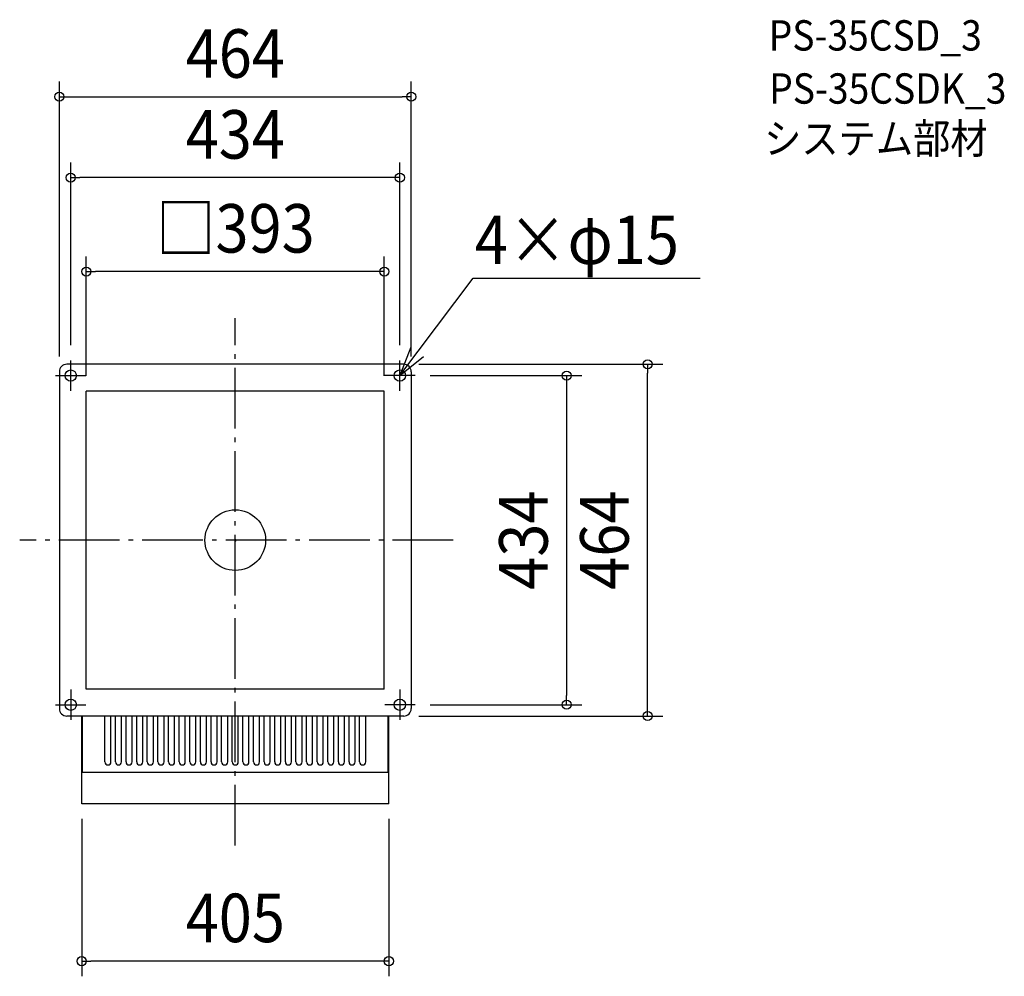
# Model space of a CAD drawing. Extents: x -284 to 1014, y -575 to 686.
import ezdxf
from ezdxf.enums import TextEntityAlignment as Align

# ---------------------------------------------------------------- set-up
doc = ezdxf.new("R2010")
doc.units = 0
doc.header["$LTSCALE"] = 20
doc.header["$PDMODE"] = 3
doc.header["$PDSIZE"] = -2
doc.linetypes.add('DASHDOT', pattern=[5.5, 4, -0.6, 0.3, -0.6])
doc.layers.get('DEFPOINTS').update_dxf_attribs({"linetype": 'CONTINUOUS'})
for name, color, linetype in [('ARRANGE', 1, 'CONTINUOUS'), ('BASIS', 6, 'DASHDOT'), ('DETAIL', 5, 'CONTINUOUS'), ('ETC', 61, 'CONTINUOUS'), ('FIX', 11, 'CONTINUOUS'), ('NOTE', 4, 'CONTINUOUS'), ('OUTLINE', 3, 'CONTINUOUS'), ('SIZE', 30, 'CONTINUOUS')]:
    doc.layers.add(name, color=color, linetype=linetype)
doc.styles.get("Standard").update_dxf_attribs({"font": 'SIMPLEX.shx', "width": 0.9, "height": 64, "bigfont": 'BIGFONT.shx'})

msp = doc.modelspace()

# ---------------------------------------------------------------- linework, layer by layer
at = {"layer": 'ARRANGE', "color": 1, "linetype": 'CONTINUOUS'}
msp.add_circle((0, 0), 40, dxfattribs=at)
msp.add_point((0, 0), dxfattribs=at)
at = {"layer": 'BASIS', "color": 6, "linetype": 'DASHDOT'}
for p, q in [((0, -402.76606), (0, 292.565751)), ((287.315694, 0), (-284.304078, 0))]:
    msp.add_line(p, q, dxfattribs=at)
at = {"layer": 'DEFPOINTS', "color": 30, "linetype": 'CONTINUOUS'}
for p in [(232, 584.70404), (-217, 478.061939), (-196.5, 354.198183), (-217, 237.000469), (217, 237), (-232, 222.000469), (222.096878, 232), (232, 222.000469), (543.741856, 232), (237, 217), (-196.5, 196.5), (196.5, 196.5), (237, -217), (436.951605, -217), (222.096878, -232), (-202.5, -347.5), (202.5, -347.5), (-202.5, -555.160052)]:
    msp.add_point(p, dxfattribs=at)
at = {"layer": 'DETAIL', "color": 5, "linetype": 'CONTINUOUS'}
for p, q in [((-232, 222.000467), (-232, -221.999998)), ((222.096878, 232), (-222.096878, 232)), ((232, 222.000471), (232, -221.999998)), ((196.5, 196.5), (-196.5, 196.5)), ((-196.5, -196.5), (-196.5, 196.5)), ((196.5, -196.5), (196.5, 196.5)), ((196.5, -196.5), (-196.5, -196.5)), ((222.096878, -232), (-222.096878, -232)), ((-202.5, -232), (-222, -232)), ((-202.5, -347.5), (-202.5, -232)), ((-201.5, -306.5), (-201.5, -232)), ((-172, -292.5), (-172, -232.000136)), ((-164, -292.5), (-164, -232.000136)), ((-158, -292.5), (-158, -232.000136)), ((-150, -292.5), (-150, -232.000136)), ((-144, -292.5), (-144, -232.000136)), ((-136, -292.5), (-136, -232.000136)), ((-130, -292.5), (-130, -232.000136)), ((-122, -292.5), (-122, -232.000136)), ((-116, -292.5), (-116, -232.000136)), ((-108, -292.5), (-108, -232.000136)), ((-102, -292.5), (-102, -232.000469)), ((-102, -277.500136), (-102, -232.000469)), ((-94, -292.5), (-94, -232.000469)), ((-94, -277.500136), (-94, -232.000469)), ((-88, -292.5), (-88, -232.000469)), ((-88, -277.500136), (-88, -232.000469)), ((-80, -292.5), (-80, -232.000469)), ((-80, -277.500136), (-80, -232.000469)), ((-74, -292.5), (-74, -232.000469)), ((-74, -277.500136), (-74, -232.000469)), ((-66, -292.5), (-66, -232.000469)), ((-66, -277.500136), (-66, -232.000469)), ((-60, -292.5), (-60, -232.000469)), ((-60, -277.500136), (-60, -232.000469)), ((-52, -292.5), (-52, -232.000469)), ((-52, -277.500136), (-52, -232.000469)), ((-46, -292.5), (-46, -232.000469)), ((-46, -277.500136), (-46, -232.000469)), ((-38, -292.5), (-38, -232.000469)), ((-38, -285.500136), (-38, -232.000469)), ((-32, -292.5), (-32, -232.000469)), ((-32, -285.500136), (-32, -232.000469)), ((-24, -292.5), (-24, -232.000469)), ((-24, -277.500136), (-24, -232.000469)), ((-18, -292.5), (-18, -232.000469)), ((-18, -277.500136), (-18, -232.000469)), ((-10, -292.5), (-10, -232.000469)), ((-10, -277.500136), (-10, -232.000469)), ((-4, -277.500136), (-4, -232.000136)), ((-4, -292.5), (-4, -232.000136)), ((4, -277.500136), (4, -232.000469)), ((4, -292.5), (4, -232.000469)), ((10, -277.500136), (10, -232.000469)), ((10, -292.5), (10, -232.000469)), ((18, -277.500136), (18, -232.000469)), ((18, -292.5), (18, -232.000469)), ((24, -277.500136), (24, -232.000469)), ((24, -292.5), (24, -232.000469)), ((32, -285.500136), (32, -232.000469)), ((32, -292.5), (32, -232.000469)), ((38, -285.500136), (38, -232.000469)), ((38, -292.5), (38, -232.000469)), ((46, -277.500136), (46, -232.000469)), ((46, -292.5), (46, -232.000469)), ((52, -277.500136), (52, -232.000469)), ((52, -292.5), (52, -232.000469)), ((60, -277.500136), (60, -232.000469)), ((60, -292.5), (60, -232.000469)), ((66, -277.500136), (66, -232.000469)), ((66, -292.5), (66, -232.000469)), ((74, -277.500136), (74, -232.000469)), ((74, -292.5), (74, -232.000469)), ((80, -277.500136), (80, -232.000469)), ((80, -292.5), (80, -232.000469)), ((88, -277.500136), (88, -232.000469)), ((88, -292.5), (88, -232.000469)), ((94, -277.500136), (94, -232.000469)), ((94, -292.5), (94, -232.000469)), ((102, -277.500136), (102, -232.000469)), ((102, -292.5), (102, -232.000469)), ((108, -292.5), (108, -232.000136)), ((116, -292.5), (116, -232.000136)), ((122, -292.5), (122, -232.000136)), ((130, -292.5), (130, -232.000136)), ((136, -292.5), (136, -232.000136)), ((144, -292.5), (144, -232.000136)), ((150, -292.5), (150, -232.000136)), ((158, -292.5), (158, -232.000136)), ((164, -292.5), (164, -232.000136)), ((172, -292.5), (172, -232.000136)), ((201.5, -306.5), (201.5, -232)), ((202.5, -347.5), (202.5, -232)), ((222, -232), (202.5, -232)), ((201.5, -306.5), (-201.5, -306.5)), ((150, -306.5), (-150, -306.5)), ((125, -306.5), (-125, -306.5)), ((202.5, -347.5), (-202.5, -347.5))]:
    msp.add_line(p, q, dxfattribs=at)
for centre in [(-217, 217.000469), (-217, 217), (217, 217.000469), (217, 217), (-217, -217), (-217, -217.000469), (217, -217), (217, -217.000469)]:
    msp.add_circle(centre, 7.5, dxfattribs=at)
for centre, radius, start, end in [((-222, 222.000469), 10, 90.555077, 180), ((222, 222.000469), 10, 0, 89.444923), ((222, 222.000469), 10, 0, 89.444923), ((-222, -222), 10, 180, 270), ((-222, -222), 10, 180, 270), ((222, -222), 10, 270, 0), ((222, -222), 10, 270, 0), ((-168, -292.5), 4, 180, 0), ((-168, -292.5), 4, 180, 0), ((-154, -292.5), 4, 180, 0), ((-154, -292.5), 4, 180, 0), ((-140, -292.5), 4, 180, 0), ((-140, -292.5), 4, 180, 0), ((-126, -292.5), 4, 180, 0), ((-126, -292.5), 4, 180, 0), ((-112, -292.5), 4, 180, 0), ((-112, -292.5), 4, 180, 0), ((-98, -292.5), 4, 180, 0), ((-98, -292.5), 4, 180, 0), ((-84, -292.5), 4, 180, 0), ((-84, -292.5), 4, 180, 0), ((-70, -292.5), 4, 180, 0), ((-70, -292.5), 4, 180, 0), ((-56, -292.5), 4, 180, 0), ((-56, -292.5), 4, 180, 0), ((-42, -292.5), 4, 180, 0), ((-42, -292.5), 4, 180, 0), ((-28, -292.5), 4, 180, 0), ((-28, -292.5), 4, 180, 0), ((-14, -292.5), 4, 180, 0), ((-14, -292.5), 4, 180, 0), ((0, -292.5), 4, 180, 0), ((0, -292.5), 4, 180, 0), ((14, -292.5), 4, 180, 0), ((14, -292.5), 4, 180, 0), ((28, -292.5), 4, 180, 0), ((28, -292.5), 4, 180, 0), ((42, -292.5), 4, 180, 0), ((42, -292.5), 4, 180, 0), ((56, -292.5), 4, 180, 0), ((56, -292.5), 4, 180, 0), ((70, -292.5), 4, 180, 0), ((70, -292.5), 4, 180, 0), ((84, -292.5), 4, 180, 0), ((84, -292.5), 4, 180, 0), ((98, -292.5), 4, 180, 0), ((98, -292.5), 4, 180, 0), ((112, -292.5), 4, 180, 0), ((112, -292.5), 4, 180, 0), ((126, -292.5), 4, 180, 0), ((126, -292.5), 4, 180, 0), ((140, -292.5), 4, 180, 0), ((140, -292.5), 4, 180, 0), ((154, -292.5), 4, 180, 0), ((154, -292.5), 4, 180, 0), ((168, -292.5), 4, 180, 0), ((168, -292.5), 4, 180, 0)]:
    msp.add_arc(centre, radius, start, end, dxfattribs=at)
at = {"layer": 'FIX', "color": 11, "linetype": 'CONTINUOUS'}
for centre in [(-217, 217.000469), (-217, 217), (217, 217.000469), (217, 217), (-217, -217), (-217, -217.000469), (217, -217), (217, -217.000469)]:
    msp.add_circle(centre, 7.5, dxfattribs=at)
at = {"layer": 'NOTE', "color": 4, "linetype": 'CONTINUOUS'}
for p, q in [((217, 217), (313.749779, 345.576931)), ((313.749779, 345.576931), (613.188325, 345.576931)), ((231.508262, 254.276136), (217, 217)), ((-217, 197.000469), (-217, 237.000469)), ((217, 217), (248.202591, 242.02795)), ((217, 197), (217, 237)), ((-237, 217.000469), (-197, 217.000469)), ((237, 217), (197, 217)), ((-217, -197), (-217, -237)), ((217, -197), (217, -237)), ((-237, -217), (-197, -217)), ((237, -217), (197, -217))]:
    msp.add_line(p, q, dxfattribs=at)
at = {"layer": 'OUTLINE', "color": 3, "linetype": 'CONTINUOUS'}
for p, q in [((-232, 222.000469), (-232, -197)), ((222.096878, 232), (-222.096878, 232)), ((232, 222.000469), (232, -221.999999)), ((-232, -173), (-232, -222)), ((222.096878, -232), (-222.096878, -232)), ((-202.5, -232), (-222, -232)), ((-202.5, -347.5), (-202.5, -232)), ((222, -232), (202.5, -232)), ((202.5, -347.5), (202.5, -232)), ((202.5, -347.5), (-202.5, -347.5))]:
    msp.add_line(p, q, dxfattribs=at)
for centre, start, end in [((-222, 222.000469), 90.555077, 180), ((222, 222.000469), 0, 89.444923), ((222, 222.000469), 0, 89.444923), ((-222, -222), 180, 270), ((-222, -222), 180, 270), ((222, -222), 270, 0), ((222, -222), 270, 0)]:
    msp.add_arc(centre, 10, start, end, dxfattribs=at)
at = {"layer": 'SIZE', "color": 30, "linetype": 'CONTINUOUS'}
for p, q in [((-232, 242.000469), (-232, 604.70404)), ((232, 242.000469), (232, 604.70404)), ((-232, 584.70404), (-220, 584.70404)), ((-220, 584.70404), (220, 584.70404)), ((232, 584.70404), (220, 584.70404)), ((-217, 257.000469), (-217, 498.061939)), ((217, 257), (217, 498.061939)), ((-217, 478.061939), (-205, 478.061939)), ((205, 478.061939), (-205, 478.061939)), ((217, 478.061939), (205, 478.061939)), ((-196.5, 216.5), (-196.5, 374.198183)), ((196.5, 216.5), (196.5, 374.198183)), ((-196.5, 354.198183), (-184.5, 354.198183)), ((184.5, 354.198183), (-184.5, 354.198183)), ((196.5, 354.198183), (184.5, 354.198183)), ((242.096878, 232), (563.741856, 232)), ((543.741856, 232), (543.741856, 220)), ((257, 217), (456.951605, 217)), ((436.951605, 217), (436.951605, 205)), ((543.741856, -220), (543.741856, 220)), ((436.951605, 205), (436.951605, -205)), ((436.951605, -217), (436.951605, -205)), ((257, -217), (456.951605, -217)), ((543.741856, -232), (543.741856, -220)), ((242.096878, -232), (563.741856, -232)), ((-202.5, -367.5), (-202.5, -575.160052)), ((202.5, -367.5), (202.5, -575.160052)), ((-202.5, -555.160052), (-190.5, -555.160052)), ((190.5, -555.160052), (-190.5, -555.160052)), ((202.5, -555.160052), (190.5, -555.160052))]:
    msp.add_line(p, q, dxfattribs=at)
for centre in [(-232, 584.70404), (232, 584.70404), (-217, 478.061939), (217, 478.061939), (-196.5, 354.198183), (196.5, 354.198183), (543.741856, 232), (436.951605, 217), (436.951605, -217), (543.741856, -232), (-202.5, -555.160052), (202.5, -555.160052)]:
    msp.add_circle(centre, 6, dxfattribs=at)

# ---------------------------------------------------------------- texts
at = {"layer": 'ETC', "color": 61, "linetype": 'CONTINUOUS', "width": 0.9}
for s, p in [('PS-35CSD_3', (703.399148, 645.628543)), ('PS-35CSDK_3', (704.076624, 575.597503)), ('システム部材', (697.367711, 509.637814))]:
    msp.add_text(s, height=40, dxfattribs=at).set_placement(p)
at = {"layer": 'NOTE', "color": 4, "linetype": 'CONTINUOUS', "width": 0.9}
msp.add_text('4×φ15', height=64, dxfattribs=at).set_placement((315.905605, 364.051489))
at = {"layer": 'SIZE', "color": 30, "linetype": 'CONTINUOUS', "width": 0.9}
for s, p in [('464', (0, 609.70404)), ('434', (0, 503.061939)), ('□393', (0, 379.198183)), ('405', (0, -530.160052))]:
    msp.add_text(s, height=64, dxfattribs=at).set_placement(p, align=Align.CENTER)
for s, p in [('434', (411.951605, 0)), ('464', (518.741856, 0))]:
    msp.add_text(s, height=64, rotation=90, dxfattribs=at).set_placement(p, align=Align.CENTER)

doc.saveas('drawing.dxf')
